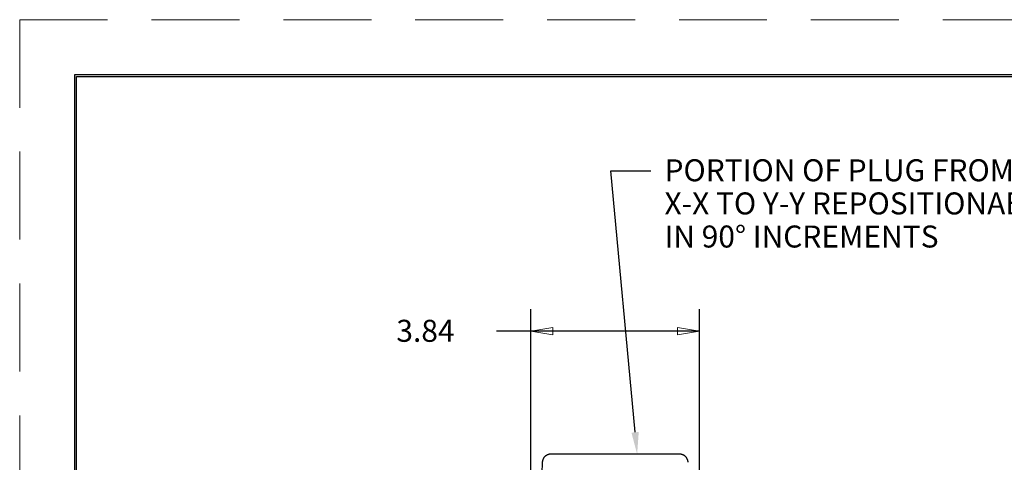
# Model space of a CAD drawing. Extents: x 0 to 17, y 0 to 11.
# Drawn here: x 0 to 5.6, y 8.5 to 11 of the extents above; entities that cross this region are included whole.
import ezdxf

# ---------------------------------------------------------------- set-up
doc = ezdxf.new("R2010")
doc.units = 0
doc.header["$MEASUREMENT"] = 0
doc.linetypes.add('DASHED', pattern=[0.75, 0.5, -0.25])
doc.linetypes.add('PHANTOM', pattern=[2.5, 1.25, -0.25, 0.25, -0.25, 0.25, -0.25])
for name, color, linetype in [('border', 7, 'Continuous'), ('dims', 7, 'Continuous'), ('geom', 7, 'Continuous')]:
    doc.layers.add(name, color=color, linetype=linetype)
doc.styles.add('blockfont', font='simplex.shx', dxfattribs={"bigfont": 'bigfont'})

msp = doc.modelspace()

# ---------------------------------------------------------------- linework, layer by layer
at = {"layer": 'border', "color": 7, "linetype": 'Continuous'}
for p, q in [((16.6859, 10.6878), (0.3109, 10.6878)), ((0.3109, 10.6878), (0.3109, 0.3128)), ((0.3209, 0.3228), (0.3209, 10.6778)), ((0.3209, 10.6778), (16.6759, 10.6778))]:
    msp.add_line(p, q, dxfattribs=at)
at = {"layer": 'border', "color": 7, "linetype": 'DASHED', "lineweight": 0}
msp.add_lwpolyline([(-0.0016, 0.0003), (16.9984, 0.0003), (16.9984, 11.0003), (-0.0016, 11.0003)], close=True, dxfattribs=at)
at = {"layer": 'dims', "color": 7, "linetype": 'Continuous'}
for p, q in [((3.4985, 8.6549), (3.3609, 10.1416)), ((3.3609, 10.1416), (3.5876, 10.1416)), ((2.9054, 7.7664), (2.9054, 9.3557)), ((3.865, 7.7664), (3.865, 9.3557)), ((2.9603, 9.2307), (2.7103, 9.2307)), ((3.865, 9.2307), (2.9603, 9.2307))]:
    msp.add_line(p, q, dxfattribs=at)
at = {"layer": 'dims', "linetype": 'Continuous', "lineweight": 0}
for p, q in [((2.9054, 7.7664), (2.9054, 9.3557)), ((2.9054, 9.3557), (2.9054, 9.2307)), ((3.865, 9.2307), (3.865, 9.3557)), ((3.865, 9.3557), (3.865, 7.7664)), ((3.0304, 9.2516), (2.9054, 9.2307)), ((3.0304, 9.2098), (3.0304, 9.2516)), ((3.865, 9.2307), (3.74, 9.2516)), ((3.74, 9.2516), (3.74, 9.2098)), ((2.9054, 9.2307), (2.7103, 9.2307)), ((2.7103, 9.2307), (3.865, 9.2307)), ((2.9054, 9.2307), (3.0304, 9.2098)), ((3.74, 9.2098), (3.865, 9.2307))]:
    msp.add_line(p, q, dxfattribs=at)
at = {"layer": 'dims', "color": 7, "lineweight": 0}
for points in [[(2.9054, 9.2307), (3.0304, 9.2516), (3.0304, 9.2098), (2.9054, 9.2307)], [(3.865, 9.2307), (3.74, 9.2098), (3.74, 9.2516), (3.865, 9.2307)]]:
    msp.add_solid(points, dxfattribs=at)
at = {"layer": 'dims', "color": 7, "linetype": 'Continuous'}
msp.add_solid([(3.5193, 8.6569), (3.5101, 8.5305), (3.4778, 8.653)], dxfattribs=at)
at = {"layer": 'geom', "color": 7, "linetype": 'PHANTOM'}
for p, q in [((2.9811, 8.5128), (2.9802, 8.5117)), ((2.982, 8.5139), (2.9811, 8.5128)), ((2.983, 8.515), (2.982, 8.5139)), ((2.984, 8.5161), (2.983, 8.515)), ((2.985, 8.5171), (2.984, 8.5161)), ((2.9861, 8.5181), (2.985, 8.5171)), ((2.9872, 8.5191), (2.9861, 8.5181)), ((2.9883, 8.52), (2.9872, 8.5191)), ((2.9894, 8.5209), (2.9883, 8.52)), ((2.9906, 8.5218), (2.9894, 8.5209)), ((2.9918, 8.5226), (2.9906, 8.5218)), ((2.993, 8.5234), (2.9918, 8.5226)), ((2.9943, 8.5241), (2.993, 8.5234)), ((2.9956, 8.5248), (2.9943, 8.5241)), ((2.9969, 8.5255), (2.9956, 8.5248)), ((2.9982, 8.5261), (2.9969, 8.5255)), ((2.9995, 8.5267), (2.9982, 8.5261)), ((3.0009, 8.5273), (2.9995, 8.5267)), ((3.0023, 8.5278), (3.0009, 8.5273)), ((3.0036, 8.5282), (3.0023, 8.5278)), ((3.005, 8.5287), (3.0036, 8.5282)), ((3.0064, 8.529), (3.005, 8.5287)), ((3.0079, 8.5294), (3.0064, 8.529)), ((3.0093, 8.5297), (3.0079, 8.5294)), ((3.0107, 8.5299), (3.0093, 8.5297)), ((3.0122, 8.5301), (3.0107, 8.5299)), ((3.0136, 8.5303), (3.0122, 8.5301)), ((3.0151, 8.5304), (3.0136, 8.5303)), ((3.0166, 8.5305), (3.0151, 8.5304)), ((3.018, 8.5305), (3.0166, 8.5305)), ((3.7524, 8.5305), (3.018, 8.5305)), ((3.7553, 8.5304), (3.7539, 8.5305)), ((3.7568, 8.5303), (3.7553, 8.5304)), ((3.7583, 8.5301), (3.7568, 8.5303)), ((3.7597, 8.5299), (3.7583, 8.5301)), ((3.7611, 8.5297), (3.7597, 8.5299)), ((3.7626, 8.5294), (3.7611, 8.5297)), ((3.764, 8.529), (3.7626, 8.5294)), ((3.7654, 8.5287), (3.764, 8.529)), ((3.7668, 8.5282), (3.7654, 8.5287)), ((3.7682, 8.5278), (3.7668, 8.5282)), ((3.7696, 8.5273), (3.7682, 8.5278)), ((3.7709, 8.5267), (3.7696, 8.5273)), ((3.7722, 8.5261), (3.7709, 8.5267)), ((3.7736, 8.5255), (3.7722, 8.5261)), ((3.7749, 8.5248), (3.7736, 8.5255)), ((3.7761, 8.5241), (3.7749, 8.5248)), ((3.7774, 8.5234), (3.7761, 8.5241)), ((3.7786, 8.5226), (3.7774, 8.5234)), ((3.7798, 8.5218), (3.7786, 8.5226)), ((3.781, 8.5209), (3.7798, 8.5218)), ((3.7822, 8.52), (3.781, 8.5209)), ((3.7833, 8.5191), (3.7822, 8.52)), ((3.7844, 8.5181), (3.7833, 8.5191)), ((3.7854, 8.5171), (3.7844, 8.5181)), ((3.7865, 8.5161), (3.7854, 8.5171)), ((3.7875, 8.515), (3.7865, 8.5161)), ((3.7884, 8.5139), (3.7875, 8.515)), ((3.7894, 8.5128), (3.7884, 8.5139)), ((3.7903, 8.5117), (3.7894, 8.5128)), ((2.9705, 8.4846), (2.9511, 7.9082)), ((2.9707, 8.4875), (2.9706, 8.486)), ((2.9709, 8.4889), (2.9707, 8.4875)), ((2.9711, 8.4904), (2.9709, 8.4889)), ((2.9713, 8.4918), (2.9711, 8.4904)), ((2.9716, 8.4933), (2.9713, 8.4918)), ((2.972, 8.4947), (2.9716, 8.4933)), ((2.9724, 8.4961), (2.972, 8.4947)), ((2.9728, 8.4975), (2.9724, 8.4961)), ((2.9733, 8.4989), (2.9728, 8.4975)), ((2.9738, 8.5002), (2.9733, 8.4989)), ((2.9743, 8.5016), (2.9738, 8.5002)), ((2.9749, 8.5029), (2.9743, 8.5016)), ((2.9755, 8.5042), (2.9749, 8.5029)), ((2.9762, 8.5055), (2.9755, 8.5042)), ((2.9769, 8.5068), (2.9762, 8.5055)), ((2.9777, 8.5081), (2.9769, 8.5068)), ((2.9785, 8.5093), (2.9777, 8.5081)), ((2.9793, 8.5105), (2.9785, 8.5093)), ((2.9802, 8.5117), (2.9793, 8.5105)), ((3.7911, 8.5105), (3.7903, 8.5117)), ((3.792, 8.5093), (3.7911, 8.5105)), ((3.7928, 8.5081), (3.792, 8.5093)), ((3.7935, 8.5068), (3.7928, 8.5081)), ((3.7942, 8.5055), (3.7935, 8.5068)), ((3.7949, 8.5042), (3.7942, 8.5055)), ((3.7955, 8.5029), (3.7949, 8.5042)), ((3.7961, 8.5016), (3.7955, 8.5029)), ((3.7967, 8.5002), (3.7961, 8.5016)), ((3.7972, 8.4989), (3.7967, 8.5002)), ((3.7977, 8.4975), (3.7972, 8.4989)), ((3.7981, 8.4961), (3.7977, 8.4975)), ((3.7985, 8.4947), (3.7981, 8.4961)), ((3.7988, 8.4933), (3.7985, 8.4947)), ((3.7991, 8.4918), (3.7988, 8.4933)), ((3.7993, 8.4904), (3.7991, 8.4918)), ((3.7996, 8.4889), (3.7993, 8.4904)), ((3.7997, 8.4875), (3.7996, 8.4889)), ((3.7998, 8.486), (3.7997, 8.4875)), ((3.7999, 8.4846), (3.7998, 8.486))]:
    msp.add_line(p, q, dxfattribs=at)

# ---------------------------------------------------------------- texts
at = {"layer": 'dims', "color": 7, "linetype": 'Continuous', "lineweight": 0, "style": 'blockfont'}
for s, p in [('PORTION OF PLUG FROM', (3.6657, 10.0819)), ('X-X TO Y-Y REPOSITIONABLE', (3.6657, 9.8936)), ('IN 90° INCREMENTS', (3.6657, 9.7054)), ('3.84', (2.1405, 9.1695))]:
    msp.add_text(s, height=0.125, dxfattribs=at).set_placement(p)

doc.saveas('drawing.dxf')
